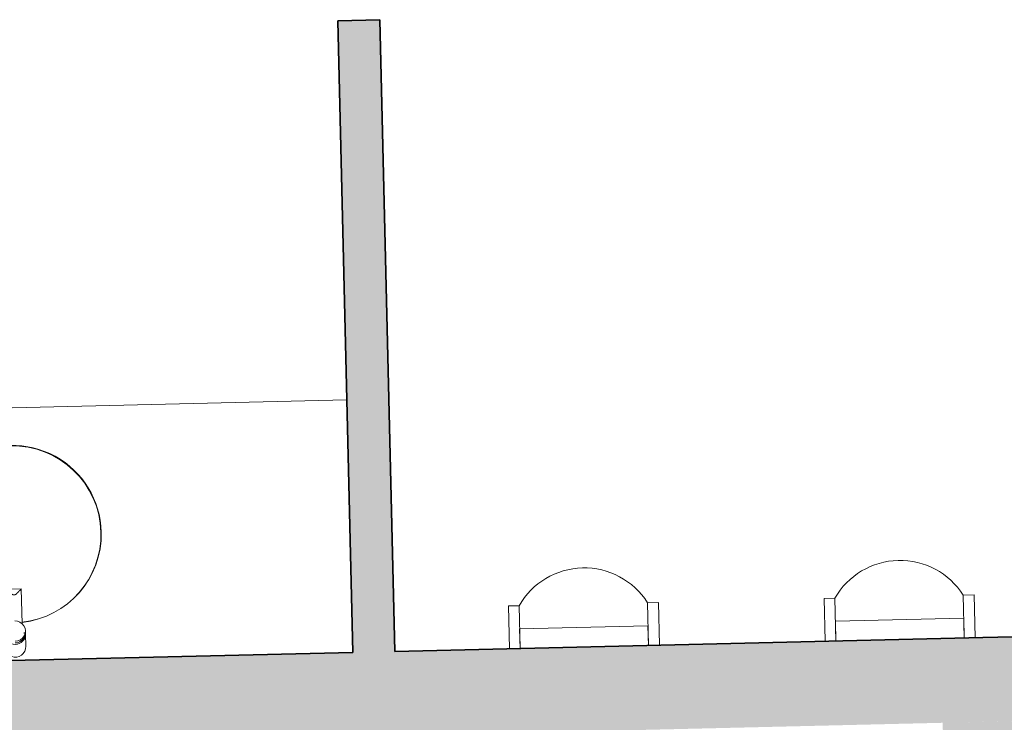
# Model space of a CAD drawing. Units: metres. Extents: x 427584 to 427630, y 4578861 to 4579055.
# Drawn here: x 427598 to 427600, y 4578901 to 4578903 of the extents above; entities that cross this region are included whole.
import ezdxf

# ---------------------------------------------------------------- set-up
doc = ezdxf.new("R2010")
doc.units = ezdxf.units.M
for name, color, linetype, lineweight in [('GV_ACN - 1-Wall', 3, 'Continuous', 35), ('GV_ACN - 2-Hatch Walls', 252, 'Continuous', 9), ('GV_ACN - 2-Restroom Fixtures', 4, 'Continuous', 9)]:
    doc.layers.add(name, color=color, linetype=linetype, lineweight=lineweight)

# ---------------------------------------------------------------- blocks, each defined once
blk = doc.blocks.new('PF-SINK-COUNTER - Type 2-10582209-DWG-ACN_P1_R14000')
at = {"layer": 'GV_ACN - 2-Restroom Fixtures'}
for p, q in [((3.3289, 0.7), (0.125, 0.7)), ((2.5455, 0.2695), (2.5104, 0.2695)), ((2.5455, 0.1869), (2.5455, 0.2695)), ((2.5499, 0.1633), (2.5499, 0.1658)), ((2.5529, 0.1658), (2.5529, 0.1697)), ((2.5529, 0.1336), (2.5529, 0.1622))]:
    blk.add_line(p, q, dxfattribs=at)
at = {"layer": 'GV_ACN - 2-Restroom Fixtures', "flags": 128}
blk.add_lwpolyline([(2.5029, 0.1336), (2.5036, 0.1274), (2.5058, 0.1215), (2.5092, 0.1164), (2.5137, 0.1123), (2.5191, 0.1094), (2.5249, 0.1079), (2.5309, 0.1079), (2.5368, 0.1094), (2.5421, 0.1123), (2.5466, 0.1164), (2.5501, 0.1215), (2.5522, 0.1274), (2.5529, 0.1336)], dxfattribs=at)
at = {"layer": 'GV_ACN - 2-Restroom Fixtures'}
blk.add_arc((2.5279, 0.4), 0.2105, 274.7243, 0, dxfattribs=at)
for centre, major_axis, ratio, start_param, end_param in [((2.5279, 0.4), (0.2105, 0), 1, 6.283184, 9.424777), ((2.5279, 0.1697), (0.025, 0), 0.965926, 4.712389, 7.853982), ((2.5279, 0.1658), (-0.025, 0), 0.965926, 1.570796, 3.224027), ((2.5279, 0.1622), (0.025, 0), 0.965926, 0, 0.158554), ((2.5279, 0.1622), (0.025, 0), 0.965926, 3.141593, 6.283185)]:
    blk.add_ellipse(centre, major_axis=major_axis, ratio=ratio, start_param=start_param, end_param=end_param, dxfattribs=at)
blk.add_open_spline([(2.5455, 0.2695), (2.5454, 0.2695), (2.5452, 0.2693), (2.5447, 0.2688), (2.5443, 0.2684), (2.544, 0.2681), (2.5437, 0.2678), (2.5432, 0.2673), (2.5425, 0.2666), (2.5417, 0.2659), (2.541, 0.2653), (2.5405, 0.2648), (2.54, 0.2643), (2.5393, 0.2637), (2.5384, 0.2628), (2.5374, 0.2619), (2.5367, 0.2613), (2.5363, 0.2609), (2.536, 0.2607), (2.5357, 0.2604), (2.5353, 0.26), (2.5346, 0.2593), (2.5336, 0.2582), (2.5325, 0.2572), (2.5318, 0.2567), (2.5313, 0.2564), (2.531, 0.2563), (2.5306, 0.2562), (2.5301, 0.256), (2.5295, 0.2558), (2.5287, 0.2557), (2.5279, 0.2557), (2.5271, 0.2557), (2.5263, 0.2558), (2.5257, 0.256), (2.5253, 0.2561), (2.525, 0.2562), (2.5248, 0.2563), (2.5245, 0.2564), (2.5241, 0.2567), (2.5233, 0.2572), (2.5222, 0.2582), (2.5212, 0.2593), (2.5205, 0.26), (2.5201, 0.2604), (2.5198, 0.2607), (2.5195, 0.2609), (2.5191, 0.2613), (2.5184, 0.2619), (2.5175, 0.2628), (2.5165, 0.2637), (2.5158, 0.2643), (2.5153, 0.2648), (2.5148, 0.2653), (2.5142, 0.2659), (2.5134, 0.2666), (2.5126, 0.2673), (2.5121, 0.2678), (2.5118, 0.2681), (2.5115, 0.2684), (2.5112, 0.2688), (2.5107, 0.2693), (2.5104, 0.2695), (2.5104, 0.2695)], degree=3, knots=[-1, -1, -1, -1, -0.944444, -0.916667, -0.902778, -0.888889, -0.875, -0.861111, -0.833333, -0.805556, -0.791667, -0.777778, -0.763889, -0.75, -0.722222, -0.694444, -0.680556, -0.673611, -0.666667, -0.659722, -0.652778, -0.638889, -0.611111, -0.583333, -0.569444, -0.5625, -0.555556, -0.548611, -0.541667, -0.527778, -0.513889, -0.5, -0.486111, -0.472222, -0.458333, -0.451389, -0.447917, -0.444444, -0.4375, -0.430556, -0.416667, -0.388889, -0.361111, -0.347222, -0.340278, -0.333333, -0.326389, -0.319444, -0.305556, -0.277778, -0.25, -0.236111, -0.222222, -0.208333, -0.194444, -0.166667, -0.138889, -0.125, -0.111111, -0.097222, -0.083333, -0.055556, 0, 0, 0, 0], dxfattribs=at)
blk = doc.blocks.new('PFX_Sink - Sink-V93-DWG-ACN_P1_R14000')
at = {"layer": 'GV_ACN - 2-Restroom Fixtures'}
for start, end in [(94.8081, 180), (360, 85.3225), (180, 0)]:
    blk.add_arc((0.0002, 0.0006), 0.21, start, end, dxfattribs=at)
blk = doc.blocks.new('A-PFX-URINALWALL - PFX_Urinal-10121789-DWG-ACN_P1_R14000')
at = {"layer": 'GV_ACN - 2-Restroom Fixtures'}
for p, q in [((-0.2615, 0.2016), (-0.2869, 0.2016)), ((-0.2869, 0.2016), (-0.2869, 0.1)), ((-0.2615, 0.2016), (-0.2615, 0.1)), ((0.0692, 0.2016), (0.0433, 0.2016)), ((0.0433, 0.2016), (0.0433, 0.1)), ((0.0692, 0.1), (0.0692, 0.2016)), ((0.0433, 0.1469), (-0.2615, 0.1469)), ((-0.2615, 0.1469), (-0.2615, 0.1)), ((0.0433, 0.1), (0.0433, 0.1469))]:
    blk.add_line(p, q, dxfattribs=at)
blk.add_arc((-0.1091, 0.11), 0.1778, 31.0027, 148.9973, dxfattribs=at)
blk = doc.blocks.new('PV8-EP-ARC_rvt-1-DWG-ACN_P1_R14000')
at = {"layer": 'GV_ACN - 2-Hatch Walls'}
for points in [[(427598.3885, 4578903.1272), (427598.2885, 4578903.1248), (427598.3241, 4578901.6252), (427598.4241, 4578901.6276), (427598.3956, 4578902.8287)], [(427599.8245, 4578901.4608), (427599.8198, 4578901.6607), (427595.0211, 4578901.5469), (427595.0259, 4578901.347), (427599.7246, 4578901.4584)], [(427599.9245, 4578901.4631), (427599.7246, 4578901.4584), (427599.7779, 4578899.209), (427599.9778, 4578899.2138), (427599.9612, 4578899.9175)]]:
    blk.add_hatch(color=256, dxfattribs=at).paths.add_polyline_path(points)
h = blk.add_hatch(color=256, dxfattribs=at)
h.paths.add_polyline_path([(427601.9088, 4578901.7102), (427601.4943, 4578901.7004), (427601.4991, 4578901.5005), (427601.9135, 4578901.5103)])
h.paths.add_polyline_path([(427601.2944, 4578901.6957), (427601.1444, 4578901.6921), (427601.1492, 4578901.4922), (427601.2991, 4578901.4957)])
h.paths.add_polyline_path([(427600.3494, 4578901.4732), (427600.3446, 4578901.6731), (427599.8198, 4578901.6607), (427599.8245, 4578901.4608), (427599.9245, 4578901.4631)])
at = {"layer": 'GV_ACN - 1-Wall'}
for p, q in [((427598.3885, 4578903.1272), (427598.2885, 4578903.1248)), ((427598.2885, 4578903.1248), (427598.3241, 4578901.6252)), ((427598.4241, 4578901.6276), (427598.3885, 4578903.1272)), ((427600.3446, 4578901.6731), (427599.8198, 4578901.6607)), ((427599.8198, 4578901.6607), (427598.4241, 4578901.6276)), ((427598.3241, 4578901.6252), (427595.0211, 4578901.5469))]:
    blk.add_line(p, q, dxfattribs=at)
at = {"layer": 'GV_ACN - 2-Restroom Fixtures'}
for name, p, rotation in [('PF-SINK-COUNTER - Type 2-10582209-DWG-ACN_P1_R14000', (427594.9985, 4578901.4464), 1.358309038041216), ('PFX_Sink - Sink-V93-DWG-ACN_P1_R14000', (427597.5162, 4578901.9062), 181.3583090380409), ('A-PFX-URINALWALL - PFX_Urinal-10121789-DWG-ACN_P1_R14000', (427599.7349, 4578901.5587), 1.358309038041216), ('A-PFX-URINALWALL - PFX_Urinal-10121789-DWG-ACN_P1_R14000', (427598.9851, 4578901.5409), 1.358309038041216)]:
    blk.add_blockref(name, p, dxfattribs=dict(at, rotation=rotation))

msp = doc.modelspace()

# ---------------------------------------------------------------- block references
msp.add_blockref('PV8-EP-ARC_rvt-1-DWG-ACN_P1_R14000', (0, 0))

doc.saveas('drawing.dxf')
